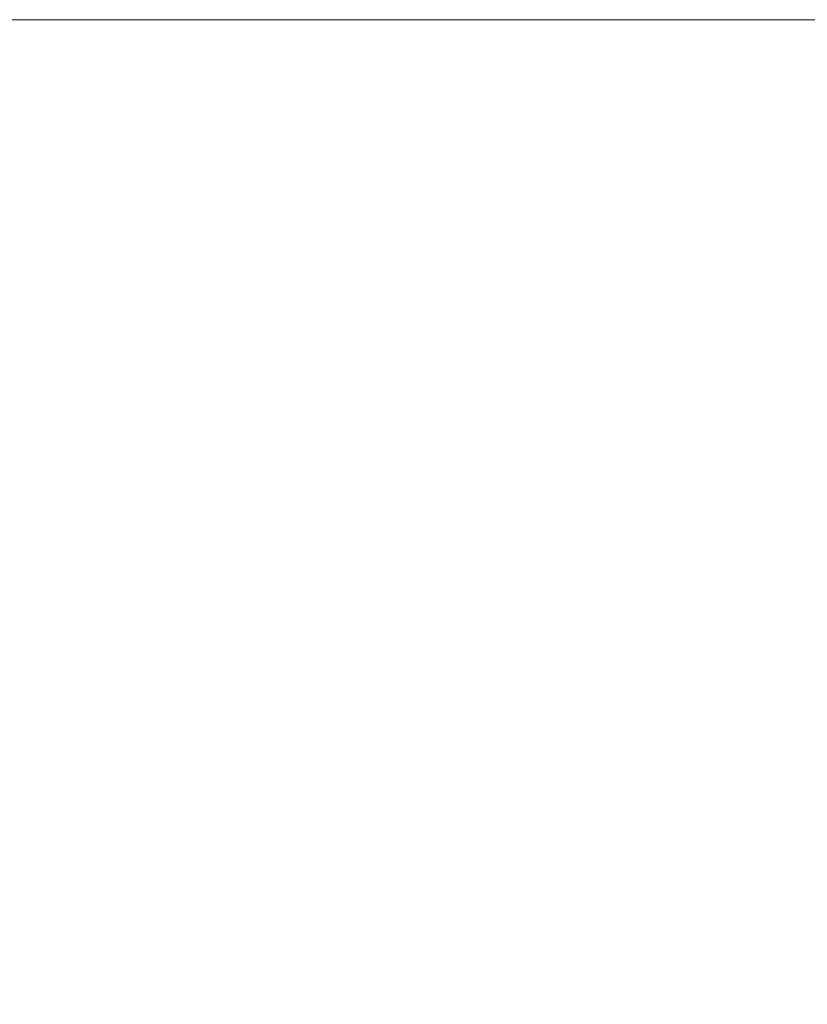
# Model space of a CAD drawing. Units: inches. Extents: x -8199 to -7708, y -8044 to -7568.
# Drawn here: x -7805 to -7804, y -7970 to -7969 of the extents above; entities that cross this region are included whole.
import ezdxf

# ---------------------------------------------------------------- set-up
doc = ezdxf.new("R2010")
doc.units = ezdxf.units.IN
doc.header["$MEASUREMENT"] = 0
doc.layers.add("ON5DRX-display-case-CAD-drawing-12'-3D-view$0$M-EQPM", color=50, linetype='Continuous', lineweight=9)

# ---------------------------------------------------------------- blocks, each defined once
blk = doc.blocks.new("ON5DRX-display-case-CAD-drawing-12'-3D-view$0$ON5DRX-NRG - 12_-5150988-ON5DRX-NRG_12_ iso")
at = {"layer": "ON5DRX-display-case-CAD-drawing-12'-3D-view$0$M-EQPM"}
mesh = blk.add_polyface(dxfattribs=at)
corners = [(144, -15.80744, 15.5), (144, -17.80744, 15.5), (0, -17.80744, 15.5), (0, -15.80744, 15.5)]
mesh.append_faces([[corners[k] for k in face] for face in [(3, 0, 1, 2)]])
mesh = blk.add_polyface(dxfattribs=at)
corners = [(144, -15.80744, 18.33402), (144, -15.80744, 15.5), (0, -15.80744, 15.5), (0, -15.80744, 18.33402)]
mesh.append_faces([[corners[k] for k in face] for face in [(0, 1, 2, 3)]])
mesh = blk.add_polyface(dxfattribs=at)
corners = [(144, -17.80744, 18.33402), (144, -15.80744, 18.33402), (0, -15.80744, 18.33402), (0, -17.80744, 18.33402)]
mesh.append_faces([[corners[k] for k in face] for face in [(3, 0, 1, 2)]])
mesh = blk.add_polyface(dxfattribs=at)
corners = [(144, -15.80744, 80.74803), (144, -15.80744, 77.08463), (0, -15.80744, 77.08463), (0, -15.80744, 80.74803)]
mesh.append_faces([[corners[k] for k in face] for face in [(3, 0, 1, 2)]])
mesh = blk.add_polyface(dxfattribs=at)
corners = [(144, -50.86994, 80.74803), (144, -15.80744, 80.74803), (0, -15.80744, 80.74803), (0, -50.86994, 80.74803)]
mesh.append_faces([[corners[k] for k in face] for face in [(3, 0, 1, 2)]])
mesh = blk.add_polyface(dxfattribs=at)
corners = [(144, -15.80744, 77.08463), (144, -17.80744, 77.08463), (0, -17.80744, 77.08463), (0, -15.80744, 77.08463)]
mesh.append_faces([[corners[k] for k in face] for face in [(0, 1, 2, 3)]])
mesh = blk.add_polyface(dxfattribs=at)
corners = [(49.5, -15.80744, 19.1978), (49.5, -17.80744, 19.1978), (48, -17.80744, 19.1978), (48, -15.80744, 19.1978)]
mesh.append_faces([[corners[k] for k in face] for face in [(0, 1, 2, 3)]])
mesh = blk.add_polyface(dxfattribs=at)
corners = [(49.5, -15.80744, 77.9484), (49.5, -15.80744, 19.1978), (48, -15.80744, 19.1978), (48, -15.80744, 77.9484)]
mesh.append_faces([[corners[k] for k in face] for face in [(0, 1, 2, 3)]])
mesh = blk.add_polyface(dxfattribs=at)
corners = [(49.5, -17.80744, 77.9484), (49.5, -15.80744, 77.9484), (48, -15.80744, 77.9484), (48, -17.80744, 77.9484)]
mesh.append_faces([[corners[k] for k in face] for face in [(0, 1, 2, 3)]])
blk = doc.blocks.new("ON5DRX-display-case-CAD-drawing-12'-3D-view")
at = {"layer": "ON5DRX-display-case-CAD-drawing-12'-3D-view$0$M-EQPM"}
blk.add_blockref("ON5DRX-display-case-CAD-drawing-12'-3D-view$0$ON5DRX-NRG - 12_-5150988-ON5DRX-NRG_12_ iso", (-8133.4045, -7933.9725), dxfattribs=at)

msp = doc.modelspace()

# ---------------------------------------------------------------- block references
msp.add_blockref("ON5DRX-display-case-CAD-drawing-12'-3D-view", (279.72853, -19.07686, -5.61504))

doc.saveas('drawing.dxf')
